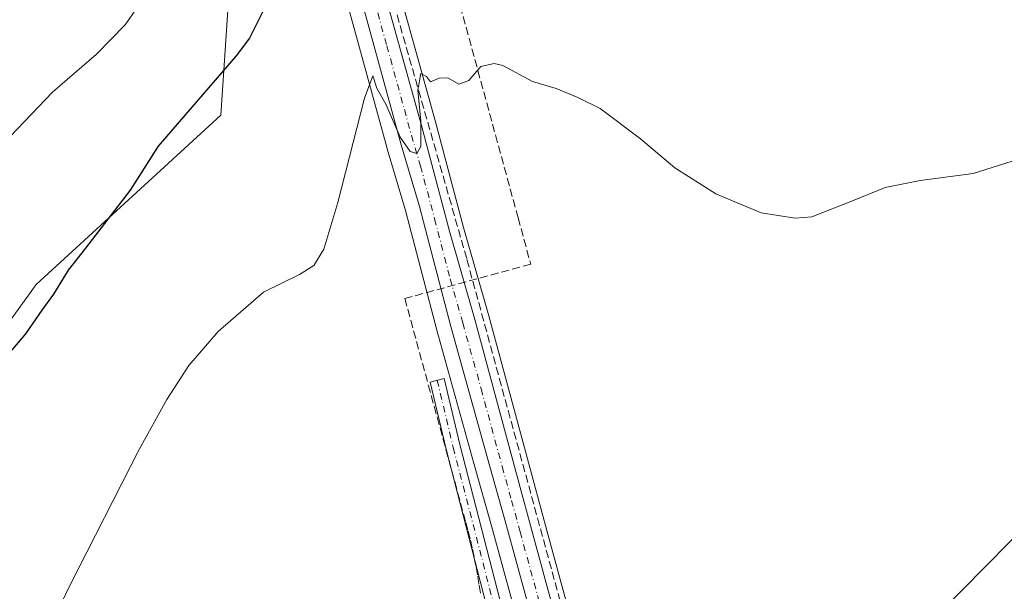
# Model space of a CAD drawing. Units: metres. Extents: x 597540 to 600996, y 4705983 to 4708345.
# Drawn here: x 597742 to 597945, y 4706449 to 4706567 of the extents above; entities that cross this region are included whole.
import ezdxf

# ---------------------------------------------------------------- set-up
doc = ezdxf.new("R2010")
doc.units = ezdxf.units.M
doc.header["$MEASUREMENT"] = 0
doc.linetypes.add('DGN Style 3', pattern=[2.307223458686699, 1.648016756204785, -0.6592067024819142])
doc.linetypes.add('DGN Style 4', pattern=[2.6384748266838614, 1.318413404963828, -0.6592067024819142, 0.001648016756204785, -0.6592067024819142])
for name, color, linetype, lineweight in [('Camino Cxs', 7, 'Continuous', 0), ('Camino eje', 30, 'DGN Style 4', 13), ('Carretera de calzada única Cxs', 7, 'Continuous', 13), ('Carretera de calzada única eje', 7, 'DGN Style 4', 0), ('Conducción de agua lineal', 4, 'DGN Style 3', 0), ('Corriente artificial lineal', 4, 'DGN Style 3', 13), ('Cultivos herbáceos CxS', 92, 'Continuous', 0), ('Curva de nivel maestra', 30, 'Continuous', 30), ('Curva de nivel normal', 30, 'Continuous', 0), ('Núcleo urbano CxS', 7, 'Continuous', 0), ('Pastizal CxS', 92, 'Continuous', 0)]:
    doc.layers.add(name, color=color, linetype=linetype, lineweight=lineweight)

# ---------------------------------------------------------------- blocks, each defined once
blk = doc.blocks.new('*U11')
at = {"layer": 'Cultivos herbáceos CxS', "color": 92, "linetype": 'Continuous', "lineweight": 0}
blk.add_polyline3d([(597786.6381000001, 4706594.693700001, 328.7814000000071), (597783.4572999999, 4706546.995300001, 323.1239999999962), (597745.2981000004, 4706512.016899999, 326.5032999999967), (597710.1051000003, 4706463.208699999, 328.700800000006), (597674.9474999999, 4706438.814300001, 331.7749999999942), (597671.1233000001, 4706420.017700001, 330.8176999999997), (597659.9061000004, 4706405.167300001, 330.8243999999977), (597653.0919000005, 4706393.5779, 330.9495000000024), (597647.7037000004, 4706372.4451, 330.8317999999999), (597653.4719000002, 4706330.447100001, 330.9250000000029), (597657.6722999997, 4706290.657099999, 331.4078000000009), (597658.9121000003, 4706278.9111, 330.8623999999982), (597666.5998999998, 4706269.681100001, 330.2305999999954), (597684.0264999997, 4706249.681100001, 329.1477000000014)], dxfattribs=at)
blk = doc.blocks.new('*U12')
at = {"layer": 'Núcleo urbano CxS', "color": 7, "linetype": 'Continuous', "lineweight": 0}
for points in [[(597889.9347000001, 4706262.164100001, 315.9591999999975), (597886.0491000004, 4706292.277100001, 316.0527000000002), (597881.2903000005, 4706310.5167, 315.6903000000021), (597879.5773, 4706317.082699999, 314.9207000000025), (597879.5643999996, 4706317.157099999, 314.9152999999933), (597879.5210999995, 4706317.3179, 314.9014000000025), (597874.9471000005, 4706334.913100001, 315.8423999999941), (597874.9463000001, 4706334.916099999, 315.8427999999985), (597870.8369000005, 4706350.673900001, 316.8025000000052), (597870.5295000002, 4706351.855900001, 316.8113000000012), (597869.7934999998, 4706354.338500001, 316.8141999999934), (597859.4644999999, 4706389.280300001, 317.2342999999965), (597855.6778999995, 4706403.163699999, 317.482999999993), (597851.9615000002, 4706416.790300001, 317.4306999999972), (597847.5521, 4706432.098099999, 317.5515000000014), (597839.5280999999, 4706461.342300001, 318.3077999999951), (597835.6599000003, 4706475.285700001, 318.5803000000014), (597828.0437000003, 4706502.5593, 319.0215999999928), (597821.6101000002, 4706527.303500001, 319.5942000000068), (597817.8152999999, 4706540.022500001, 319.9753000000055), (597817.7969000004, 4706540.0865, 319.9781999999978), (597807.6681000004, 4706577.015900001, 321.5354999999981)], [(597818.1710999999, 4706580.3213, 321.0362000000023), (597827.7852999996, 4706545.6259, 320.1478999999963), (597833.5831000004, 4706523.8047, 319.7315999999992), (597838.7613000004, 4706505.5505, 319.2942999999942), (597847.4462000001, 4706473.383500001, 318.5647000000026), (597850.9650999998, 4706460.396700001, 318.2678000000014), (597858.9524999997, 4706431.082900001, 317.7192000000068), (597863.5093, 4706416.1665, 317.4676999999938), (597863.5277000006, 4706416.1033, 317.465200000006), (597866.1327000001, 4706406.853499999, 317.2554999999993), (597881.0153000001, 4706354.0077, 317.0344000000041), (597885.4005000005, 4706340.0867, 316.5093000000052), (597885.4367000004, 4706339.9605, 316.5031000000017), (597885.4448999995, 4706339.925899999, 316.5016999999934), (597885.4835000001, 4706339.815099999, 316.4951000000001), (597890.5129000006, 4706320.476299999, 316.1211000000039), (597890.5232999995, 4706320.4363, 316.1342000000004), (597897.2528999997, 4706294.6579, 316.8022999999957), (597897.3044999996, 4706294.4211, 316.8125), (597897.3252999998, 4706294.285499999, 316.8190999999933), (597901.3252999998, 4706263.4055, 316.6478999999963)]]:
    blk.add_polyline3d(points, dxfattribs=at)

msp = doc.modelspace()

# ---------------------------------------------------------------- linework, layer by layer
at = {"layer": 'Camino Cxs', "color": 7, "linetype": 'Continuous', "lineweight": 0}
msp.add_polyline3d([(597838.2578999996, 4706445.846899999, 317.9315000000061), (597829.9883000003, 4706477.933300001, 318.7200000000012), (597826.6776999999, 4706491.8375, 318.965200000006), (597829.5960999997, 4706492.532299999, 319.2387000000017), (597832.9003, 4706478.655099999, 318.8730999999971), (597841.1668999996, 4706446.5801, 317.997199999998)], dxfattribs=at)
msp.add_polyline3d([(597838.2578999996, 4706445.846899999, 317.9315000000061), (597829.9883000003, 4706477.933300001, 318.7200000000012), (597826.6776999999, 4706491.8375, 318.965200000006), (597829.5960999997, 4706492.532299999, 319.2387000000017), (597832.9003, 4706478.655099999, 318.8730999999971), (597841.1668999996, 4706446.5801, 317.997199999998)], dxfattribs=at)
at = {"layer": 'Camino eje', "color": 30, "linetype": 'DGN Style 4', "lineweight": 13}
msp.add_polyline3d([(597828.1369000003, 4706492.184900001, 319.0789999999979), (597831.4442999996, 4706478.294299999, 318.803700000004), (597839.7125000004, 4706446.213500001, 317.9631999999983), (597845.3349000001, 4706423.393100001, 317.5405000000028), (597844.6734999996, 4706414.1327, 317.4968999999983), (597842.6891000001, 4706406.525900001, 317.3862999999984), (597839.7125000004, 4706398.9191, 317.4260000000068), (597833.0979000004, 4706385.0285, 317.2973000000056), (597830.7827000003, 4706374.4451, 317.1674999999959), (597831.4442999996, 4706366.5075, 317.047000000006), (597832.7670999998, 4706356.254899999, 316.8393999999971), (597836.4051000001, 4706345.3409, 316.732999999993), (597840.0431000004, 4706338.395500001, 316.5739000000031), (597843.6813000003, 4706333.103900001, 316.3040000000037), (597848.9729000004, 4706332.1117, 316.4064000000071), (597852.9417000003, 4706333.7653, 316.5089000000008), (597857.9024999999, 4706338.0647, 316.5607000000018), (597860.8790999996, 4706343.3565, 316.7885999999999), (597864.1864999998, 4706349.971100001, 317.4021000000066), (597868.8167000003, 4706354.9321, 317.6276000000071), (597872.2263000002, 4706356.691299999, 317.3387999999977)], dxfattribs=at)
at = {"layer": 'Carretera de calzada única Cxs', "color": 7, "linetype": 'Continuous', "lineweight": 13}
for points in [[(597804.5258999999, 4706612.6351, 322.0979999999981), (597805.7301000003, 4706609.5601, 322.0518000000012), (597815.2801000001, 4706579.520099999, 321.2507999999943), (597824.8901000004, 4706544.840100001, 320.304099999994), (597830.6901000004, 4706523.0101, 319.8761999999988), (597835.8701, 4706504.7501, 319.4591999999975), (597844.5500999996, 4706472.600099999, 318.797900000005), (597848.0701000001, 4706459.610099999, 318.5436999999947), (597856.0701000001, 4706430.2501, 318.0644000000029), (597860.6401000004, 4706415.290100001, 317.7655999999988), (597878.1401000004, 4706353.1501, 317.4257999999973), (597882.5800999999, 4706339.0601, 317.5458999999973)], [(597815.2801000001, 4706579.520099999, 321.2507999999943), (597824.8901000004, 4706544.840100001, 320.304099999994), (597830.6901000004, 4706523.0101, 319.8761999999988), (597835.8701, 4706504.7501, 319.4591999999975), (597844.5500999996, 4706472.600099999, 318.797900000005), (597848.0701000001, 4706459.610099999, 318.5436999999947), (597856.0701000001, 4706430.2501, 318.0644000000029), (597860.6401000004, 4706415.290100001, 317.7655999999988), (597878.1401000004, 4706353.1501, 317.4257999999973), (597882.5800999999, 4706339.0601, 317.5458999999973), (597877.8501000004, 4706335.670100001, 317.323000000004), (597873.4200999998, 4706352.6601, 317.3680000000023), (597872.6590999998, 4706355.226700001, 317.3264999999956), (597871.7932000002, 4706358.155900001, 317.3993000000046), (597862.3501000004, 4706390.100099999, 317.686600000001), (597854.8501000004, 4706417.600099999, 317.9228000000003), (597850.4401000004, 4706432.9101, 317.8142999999982), (597842.4200999998, 4706462.140100001, 318.4570999999996), (597838.5500999996, 4706476.090100001, 318.8635999999969), (597830.9401000004, 4706503.340100001, 319.4809999999998), (597824.5000999998, 4706528.110099999, 319.8764999999985), (597820.6901000004, 4706540.880100001, 320.1665000000066), (597810.5500999996, 4706577.850099999, 321.3432999999932)], [(597871.7933, 4706358.155900001, 317.3993000000046), (597862.3501000004, 4706390.100099999, 317.686600000001), (597854.8501000004, 4706417.600099999, 317.9228000000003), (597850.4401000004, 4706432.9101, 317.8142999999982), (597842.4200999998, 4706462.140100001, 318.4570999999996), (597838.5500999996, 4706476.090100001, 318.8635999999969), (597830.9401000004, 4706503.340100001, 319.4809999999998), (597824.5000999998, 4706528.110099999, 319.8764999999985), (597820.6901000004, 4706540.880100001, 320.1665000000066), (597810.5500999996, 4706577.850099999, 321.3432999999932)]]:
    msp.add_polyline3d(points, dxfattribs=at)
at = {"layer": 'Carretera de calzada única eje', "color": 7, "linetype": 'DGN Style 4', "lineweight": 0}
msp.add_polyline3d([(597799.4550999999, 4706618.067100001, 322.2685000000056), (597801.6201, 4706613.630100001, 322.1508999999933), (597803.1001000004, 4706609.840100001, 322.0144), (597804.1700999998, 4706606.7501, 321.9847000000009), (597808.9401000004, 4706591.7401, 321.5978000000032), (597812.9200999998, 4706578.6801, 321.2198000000063), (597817.7301000003, 4706561.340100001, 320.7356), (597822.8000999996, 4706542.850099999, 320.2505999999994), (597824.6901000004, 4706536.4801, 320.1092999999965), (597827.6001000004, 4706525.5701, 319.8816999999981), (597830.8201000001, 4706513.1801, 319.680600000007), (597833.4101, 4706504.040100001, 319.4640000000072), (597837.2100999998, 4706490.420100001, 319.1698000000033), (597841.5500999996, 4706474.340100001, 318.838699999993), (597843.4801000003, 4706467.360099999, 318.6489000000001), (597845.2500999998, 4706460.880100001, 318.5146999999997), (597849.2600999996, 4706446.2601, 318.2019), (597853.2600999996, 4706431.5801, 317.9391000000033), (597855.4600999998, 4706423.9301, 317.8567000000039), (597857.7301000003, 4706416.440099999, 317.7421999999933), (597861.4801000003, 4706402.690099999, 317.6398999999947), (597870.2500999998, 4706371.630100001, 317.4838000000018), (597874.3388999999, 4706357.781300001, 317.3764999999985)], dxfattribs=at)
at = {"layer": 'Conducción de agua lineal', "color": 4, "linetype": 'DGN Style 3', "lineweight": 0}
msp.add_polyline3d([(597826.1909999996, 4706594.097300001, 320.8380000000034), (597844.8408000004, 4706525.798000001, 319.4909999999945), (597847.4408, 4706516.198200001, 319.2574000000022), (597821.4409999996, 4706509.098200001, 319.0412000000069), (597834.0409000004, 4706462.798699999, 318.5354999999981), (597834.5409000004, 4706460.9987, 318.4557999999961), (597834.9908999996, 4706459.148800001, 318.3708000000042), (597835.3909, 4706457.298800001, 318.2890000000043), (597835.7909000004, 4706455.448799999, 318.2149000000064), (597836.1908999998, 4706453.5988, 318.1420000000071), (597836.4908999996, 4706451.698799999, 318.0755000000063), (597836.7909000004, 4706449.848900001, 318.0225999999966), (597837.0908000004, 4706447.948899999, 317.9685999999929)], dxfattribs=at)
at = {"layer": 'Corriente artificial lineal', "color": 4, "linetype": 'DGN Style 3', "lineweight": 13}
msp.add_polyline3d([(597806.8625999996, 4706613.891200001, 322.1043999999966), (597814.1300999997, 4706587.700099999, 321.3043000000035), (597834.2701000003, 4706517.1501, 319.5675999999949), (597859.2500999998, 4706425.5801, 317.6818999999959), (597865.3601000002, 4706404.450099999, 317.3470999999991), (597869.2701000003, 4706391.950099999, 317.2666999999929), (597877.4801000003, 4706377.130100001, 317.1184999999969), (597882.3901000004, 4706369.300100001, 316.3748000000051), (597889.7901, 4706366.5601, 316.3463000000047)], dxfattribs=at)
at = {"layer": 'Cultivos herbáceos CxS', "color": 92, "linetype": 'Continuous', "lineweight": 0}
for points in [[(598305.6353000002, 4706902.530300001, 319.9765999999945), (598289.2339000005, 4706880.479699999, 319.8856999999989), (598275.3954999996, 4706854.3259, 319.6934000000037), (598247.4694999997, 4706834.328299999, 319.9214000000065), (598219.3586999997, 4706801.347300001, 319.8709999999992), (598205.8015000002, 4706773.7051, 319.639599999995), (598201.7988999998, 4706745.5789, 319.7933000000049), (598196.9040999999, 4706693.842300001, 318.8966999999975), (598187.1760999998, 4706665.623500001, 318.352899999998), (598177.9382999997, 4706646.341499999, 317.9850000000006), (598157.9461000003, 4706623.058900001, 317.8646000000008), (598124.7149, 4706591.908299999, 317.3769000000029), (598079.5153000001, 4706552.9111, 317.350099999996), (598041.7780999999, 4706524.875700001, 317.1404999999941), (598000.1201, 4706503.155099999, 316.9257000000071), (597956.1224999996, 4706468.641899999, 316.7774000000064), (597926.6885000002, 4706438.828700001, 316.0473999999958), (597901.6661, 4706411.6381, 316.0510999999969), (597882.2899000002, 4706389.640100001, 316.2765999999974), (597873.7713000001, 4706397.937100001, 316.8469999999944), (597866.8853000002, 4706407.119100001, 317.1947999999975), (597866.1327000001, 4706406.853499999, 317.2554999999993)], [(597763.4471000005, 4706673.071699999, 324.6661000000022), (597748.4802999999, 4706655.1119, 330.4278999999952), (597786.6381000001, 4706594.693700001, 328.7814000000071), (597783.4572999999, 4706546.995300001, 323.1239999999962), (597745.2981000004, 4706512.016899999, 326.5032999999967), (597710.1051000003, 4706463.208699999, 328.700800000006)], [(597763.4471000005, 4706673.071699999, 324.6661000000022), (597748.4802999999, 4706655.1119, 330.4278999999952), (597786.6381000001, 4706594.693700001, 328.7814000000071), (597783.4572999999, 4706546.995300001, 323.1239999999962), (597745.2981000004, 4706512.016899999, 326.5032999999967), (597710.1051000003, 4706463.208699999, 328.700800000006)], [(597763.4471000005, 4706673.071699999, 324.6661000000022), (597768.0734999999, 4706665.221100001, 324.4734999999928), (597777.8273, 4706646.962300001, 323.5424999999959), (597784.5954999998, 4706634.8347, 322.9948000000004), (597790.517, 4706623.6973, 322.7746000000043), (597797.7026000004, 4706608.9815, 322.5890999999974), (597799.7454000004, 4706603.0167, 322.825800000006), (597807.6681000004, 4706577.015900001, 321.5354999999981), (597817.7969000004, 4706540.0865, 319.9781999999978), (597817.8152999999, 4706540.022500001, 319.9753000000055), (597821.6101000002, 4706527.303500001, 319.5942000000068), (597828.0437000003, 4706502.5593, 319.0215999999928), (597835.6599000003, 4706475.285700001, 318.5803000000014), (597839.5280999999, 4706461.342300001, 318.3077999999951), (597847.5521, 4706432.098099999, 317.5515000000014), (597851.9615000002, 4706416.790300001, 317.4306999999972), (597855.6778999995, 4706403.163699999, 317.482999999993)], [(597706.6876999997, 4706266.897500001, 321.0957999999956), (597691.0569000002, 4706288.9659, 323.4858999999997), (597682.3324999996, 4706316.8847, 324.5825999999943), (597676.0610999997, 4706350.583900001, 325.3273999999947), (597682.8651000002, 4706362.811899999, 324.5160000000033), (597689.6394999997, 4706376.951500001, 323.8029999999999), (597692.4808999998, 4706404.7777, 325.2599000000046), (597695.8585000001, 4706425.5211, 326.7163), (597725.4868999999, 4706473.8815, 326.3801999999997), (597710.1051000003, 4706463.208699999, 328.700800000006), (597745.2981000004, 4706512.016899999, 326.5032999999967), (597783.4572999999, 4706546.995300001, 323.1239999999962), (597786.6381000001, 4706594.693700001, 328.7814000000071)], [(597956.1224999996, 4706468.641899999, 316.7774000000064), (597926.6885000002, 4706438.828700001, 316.0473999999958), (597901.6661, 4706411.6381, 316.0510999999969), (597882.2899000002, 4706389.640100001, 316.2765999999974), (597873.7713000001, 4706397.937100001, 316.8469999999944), (597866.8853000002, 4706407.119100001, 317.1947999999975), (597866.1327000001, 4706406.853499999, 317.2554999999993), (597863.5277000006, 4706416.1033, 317.465200000006), (597863.5093, 4706416.1665, 317.4676999999938), (597858.9524999997, 4706431.082900001, 317.7192000000068), (597850.9650999998, 4706460.396700001, 318.2678000000014), (597847.4462000001, 4706473.383500001, 318.5647000000026), (597838.7613000004, 4706505.5505, 319.2942999999942), (597833.5831000004, 4706523.8047, 319.7315999999992), (597827.7852999996, 4706545.6259, 320.1478999999963), (597818.1710999999, 4706580.3213, 321.0362000000023)], [(597818.1710999999, 4706580.3213, 321.0362000000023), (597827.7852999996, 4706545.6259, 320.1478999999963), (597833.5831000004, 4706523.8047, 319.7315999999992), (597838.7613000004, 4706505.5505, 319.2942999999942), (597847.4462000001, 4706473.383500001, 318.5647000000026), (597850.9650999998, 4706460.396700001, 318.2678000000014), (597858.9524999997, 4706431.082900001, 317.7192000000068), (597863.5093, 4706416.1665, 317.4676999999938), (597863.5277000006, 4706416.1033, 317.465200000006), (597866.1327000001, 4706406.853499999, 317.2554999999993)], [(597807.6681000004, 4706577.015900001, 321.5354999999981), (597817.7969000004, 4706540.0865, 319.9781999999978), (597817.8152999999, 4706540.022500001, 319.9753000000055), (597821.6101000002, 4706527.303500001, 319.5942000000068), (597828.0437000003, 4706502.5593, 319.0215999999928), (597835.6599000003, 4706475.285700001, 318.5803000000014), (597839.5280999999, 4706461.342300001, 318.3077999999951), (597847.5521, 4706432.098099999, 317.5515000000014), (597851.9615000002, 4706416.790300001, 317.4306999999972), (597855.6778999995, 4706403.163699999, 317.482999999993), (597840.8701, 4706397.9375, 317.1404000000039), (597833.1705, 4706356.956499999, 316.6999000000069), (597839.8833, 4706335.381899999, 316.2219000000041), (597837.7176999999, 4706311.7499, 315.7929000000004), (597835.6763000004, 4706280.467900001, 315.5576000000001), (597830.5966999996, 4706240.2071, 315.2985000000044)]]:
    msp.add_polyline3d(points, dxfattribs=at)
at = {"layer": 'Curva de nivel maestra', "color": 30, "linetype": 'Continuous', "lineweight": 30, "elevation": 325, "flags": 128}
msp.add_lwpolyline([(597793.5099999999, 4706571.270099999), (597789.3700000001, 4706562.9301), (597786.6399999997, 4706559.270099999), (597770.5099999999, 4706540.5801), (597764.6799999997, 4706531.5101), (597755.5099999999, 4706519.4901), (597751.9299999997, 4706514.940099999), (597748.9100000003, 4706509.970100001), (597746.4500000002, 4706506.6801), (597743.0899999999, 4706501.800100001), (597738.4500000002, 4706496.350099999)], dxfattribs=at)
at = {"layer": 'Curva de nivel normal', "color": 30, "linetype": 'Continuous', "lineweight": 0, "flags": 128}
for points, elevation in [([(597739.9400000004, 4706542.5801), (597748.7000000002, 4706551.780099999), (597757.79, 4706559.590100001), (597763.6699999999, 4706565.6801), (597768.4199999999, 4706572.5601)], 330), ([(597948.2100000001, 4706537.880100001), (597938.8200000003, 4706534.920100001), (597927.8799999999, 4706533.5101), (597920.6699999999, 4706532.0701), (597914.2199999997, 4706529.4101), (597905.54, 4706525.960100001), (597902.0899999999, 4706525.720100001), (597895.0499999998, 4706526.8301), (597885.6500000004, 4706530.770099999), (597877.1900000004, 4706536.0801), (597870.0899999999, 4706542.0801), (597861.8200000003, 4706548.4001), (597857.1500000004, 4706550.620100001), (597852.7199999997, 4706552.540100001), (597847.8300000001, 4706553.9801), (597841.6900000004, 4706557.280099999), (597839.8899999997, 4706557.710100001), (597837.1200000001, 4706557.040100001), (597834.6799999997, 4706554.1601), (597832.5999999996, 4706553.440099999), (597830.3499999996, 4706554.710100001), (597828.5599999996, 4706554.6801), (597826.7599999999, 4706553.9001), (597825.9000000004, 4706554.960100001), (597824.7699999996, 4706555.5801), (597824.1500000004, 4706552.1601), (597824.7599999999, 4706545.790100001), (597824.75, 4706540.4901), (597823.9500000002, 4706539.110099999), (597822.5700000003, 4706539.520099999), (597820.4600000001, 4706542.4801), (597817.5899999999, 4706549.140100001), (597815.6299999999, 4706552.550100001), (597814.8300000001, 4706555.1501), (597813.0999999996, 4706550.5001), (597807.6100000005, 4706528.970100001), (597804.6799999997, 4706519.3201), (597802.6799999997, 4706515.9301), (597799.6799999997, 4706514.090100001), (597792.2300000006, 4706510.390100001), (597782.8899999997, 4706502.270099999), (597776.7999999998, 4706495.270099999), (597772.2800000003, 4706488.210100001), (597766.5899999999, 4706477.920100001), (597752.1699999999, 4706449.610099999), (597744.7400000002, 4706434.030099999)], 320)]:
    msp.add_lwpolyline(points, dxfattribs=dict(at, elevation=elevation))
at = {"layer": 'Núcleo urbano CxS', "color": 7, "linetype": 'Continuous', "lineweight": 0}
for points in [[(597763.4471000005, 4706673.071699999, 324.6661000000022), (597768.0734999999, 4706665.221100001, 324.4734999999928), (597777.8273, 4706646.962300001, 323.5424999999959), (597784.5954999998, 4706634.8347, 322.9948000000004), (597790.517, 4706623.6973, 322.7746000000043), (597797.7026000004, 4706608.9815, 322.5890999999974), (597799.7454000004, 4706603.0167, 322.825800000006), (597807.6681000004, 4706577.015900001, 321.5354999999981), (597817.7969000004, 4706540.0865, 319.9781999999978), (597817.8152999999, 4706540.022500001, 319.9753000000055), (597821.6101000002, 4706527.303500001, 319.5942000000068), (597828.0437000003, 4706502.5593, 319.0215999999928), (597835.6599000003, 4706475.285700001, 318.5803000000014), (597839.5280999999, 4706461.342300001, 318.3077999999951), (597847.5521, 4706432.098099999, 317.5515000000014), (597851.9615000002, 4706416.790300001, 317.4306999999972), (597855.6778999995, 4706403.163699999, 317.482999999993)], [(597818.1710999999, 4706580.3213, 321.0362000000023), (597827.7852999996, 4706545.6259, 320.1478999999963), (597833.5831000004, 4706523.8047, 319.7315999999992), (597838.7613000004, 4706505.5505, 319.2942999999942), (597847.4462000001, 4706473.383500001, 318.5647000000026), (597850.9650999998, 4706460.396700001, 318.2678000000014), (597858.9524999997, 4706431.082900001, 317.7192000000068), (597863.5093, 4706416.1665, 317.4676999999938), (597863.5277000006, 4706416.1033, 317.465200000006), (597866.1327000001, 4706406.853499999, 317.2554999999993)]]:
    msp.add_polyline3d(points, dxfattribs=at)
at = {"layer": 'Pastizal CxS', "color": 92, "linetype": 'Continuous', "lineweight": 0}
for points in [[(598305.6353000002, 4706902.530300001, 319.9765999999945), (598289.2339000005, 4706880.479699999, 319.8856999999989), (598275.3954999996, 4706854.3259, 319.6934000000037), (598247.4694999997, 4706834.328299999, 319.9214000000065), (598219.3586999997, 4706801.347300001, 319.8709999999992), (598205.8015000002, 4706773.7051, 319.639599999995), (598201.7988999998, 4706745.5789, 319.7933000000049), (598196.9040999999, 4706693.842300001, 318.8966999999975), (598187.1760999998, 4706665.623500001, 318.352899999998), (598177.9382999997, 4706646.341499999, 317.9850000000006), (598157.9461000003, 4706623.058900001, 317.8646000000008), (598124.7149, 4706591.908299999, 317.3769000000029), (598079.5153000001, 4706552.9111, 317.350099999996), (598041.7780999999, 4706524.875700001, 317.1404999999941), (598000.1201, 4706503.155099999, 316.9257000000071), (597956.1224999996, 4706468.641899999, 316.7774000000064), (597926.6885000002, 4706438.828700001, 316.0473999999958), (597901.6661, 4706411.6381, 316.0510999999969), (597882.2899000002, 4706389.640100001, 316.2765999999974), (597873.7713000001, 4706397.937100001, 316.8469999999944), (597866.8853000002, 4706407.119100001, 317.1947999999975), (597866.1327000001, 4706406.853499999, 317.2554999999993)], [(597950.8683000002, 4706439.220100001, 316.6434000000008), (597926.0006999997, 4706402.465299999, 316.270199999999), (597899.7855000002, 4706350.4977, 315.7878999999957), (597892.8989000004, 4706325.2481, 315.2578999999969), (597890.5129000006, 4706320.476299999, 316.1211000000039), (597885.4835000001, 4706339.815099999, 316.4951000000001), (597885.4448999995, 4706339.925899999, 316.5016999999934), (597885.4367000004, 4706339.9605, 316.5031000000017), (597885.4005000005, 4706340.0867, 316.5093000000052), (597881.0153000001, 4706354.0077, 317.0344000000041), (597866.1327000001, 4706406.853499999, 317.2554999999993), (597866.8853000002, 4706407.119100001, 317.1947999999975), (597873.7713000001, 4706397.937100001, 316.8469999999944), (597882.2899000002, 4706389.640100001, 316.2765999999974), (597901.6661, 4706411.6381, 316.0510999999969), (597926.6885000002, 4706438.828700001, 316.0473999999958), (597956.1224999996, 4706468.641899999, 316.7774000000064)]]:
    msp.add_polyline3d(points, dxfattribs=at)

# ---------------------------------------------------------------- block references
at = {"layer": 'Cultivos herbáceos CxS', "color": 92, "linetype": 'Continuous', "lineweight": 0}
msp.add_blockref('*U11', (0, 0), dxfattribs=at)
at = {"layer": 'Núcleo urbano CxS', "color": 7, "linetype": 'Continuous', "lineweight": 0}
msp.add_blockref('*U12', (0, 0), dxfattribs=at)

doc.saveas('drawing.dxf')
